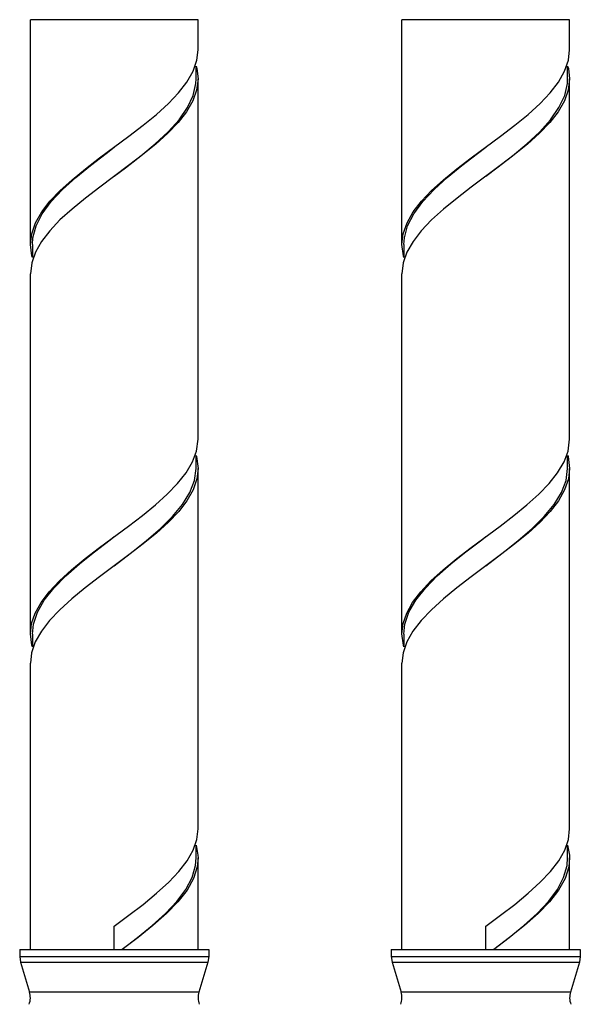
# Model space of a CAD drawing. Units: millimetres. Extents: x 20 to 820, y 19 to 1168.
# Drawn here: x 183 to 212, y 544 to 594 of the extents above; entities that cross this region are included whole.
import ezdxf

# ---------------------------------------------------------------- set-up
doc = ezdxf.new("R2010")
doc.units = ezdxf.units.MM
doc.header["$LTSCALE"] = 77.44
doc.layers.get('0').update_dxf_attribs({"linetype": 'CONTINUOUS'})
doc.layers.add('ASSI', color=7, linetype='CONTINUOUS')
doc.layers.add('GEOM', color=7, linetype='CONTINUOUS')

msp = doc.modelspace()

# ---------------------------------------------------------------- linework, layer by layer
at = {"color": 7, "linetype": 'CONTINUOUS'}
for p, q in [((191.9595, 594.2625), (183.3595, 594.2625)), ((211.0273, 594.2625), (202.4273, 594.2625))]:
    msp.add_line(p, q, dxfattribs=at)
at = {"layer": 'ASSI', "color": 7, "linetype": 'CONTINUOUS'}
for p, q in [((183.3595, 582.7205), (183.3595, 594.2625)), ((191.9595, 592.7205), (191.9595, 594.2625)), ((202.4273, 582.7205), (202.4273, 594.2625)), ((211.0273, 592.7205), (211.0273, 594.2625)), ((191.9595, 572.7205), (191.9595, 591.2205)), ((211.0273, 572.7205), (211.0273, 591.2205)), ((183.3595, 562.7205), (183.3595, 581.2205)), ((202.4273, 562.7205), (202.4273, 581.2205)), ((191.9595, 552.7205), (191.9595, 571.2205)), ((211.0273, 552.7205), (211.0273, 571.2205)), ((183.3595, 546.5205), (183.3595, 561.2205)), ((202.4273, 546.5205), (202.4273, 561.2205)), ((191.9595, 546.5205), (191.9595, 551.2205)), ((211.0273, 546.5205), (211.0273, 551.2205)), ((182.8095, 546.5205), (182.8095, 546.1673)), ((182.8095, 546.5205), (192.5095, 546.5205)), ((192.5095, 546.5205), (192.5095, 546.1673)), ((201.8773, 546.5205), (211.5773, 546.5205)), ((201.8773, 546.5205), (201.8773, 546.1673)), ((211.5773, 546.5205), (211.5773, 546.1673)), ((182.8516, 545.88), (183.3138, 544.3395)), ((192.4673, 545.88), (192.0052, 544.3395)), ((201.9195, 545.88), (202.3816, 544.3395)), ((211.5352, 545.88), (211.073, 544.3395))]:
    msp.add_line(p, q, dxfattribs=at)
at = {"layer": 'GEOM', "color": 7, "linetype": 'CONTINUOUS'}
for p, q in [((191.8969, 592.1767), (191.9595, 592.7206)), ((210.9647, 592.1767), (211.0273, 592.7206)), ((191.7028, 591.6151), (191.8969, 592.1767)), ((210.7706, 591.6151), (210.9647, 592.1767)), ((191.8595, 591.2205), (191.8595, 591.873)), ((191.8595, 591.873), (191.8976, 591.7611)), ((191.8976, 591.7611), (191.9595, 591.2217)), ((210.9273, 591.2205), (210.9273, 591.873)), ((210.9273, 591.873), (210.9655, 591.7611)), ((210.9655, 591.7611), (211.0273, 591.2217)), ((188.3969, 586.7691), (186.9133, 585.6654)), ((187.6595, 586.2205), (188.2349, 586.658)), ((207.4647, 586.7691), (205.9812, 585.6654)), ((206.7273, 586.2205), (207.3028, 586.658)), ((183.4834, 583.0605), (183.649, 583.6805)), ((202.5513, 583.0605), (202.7169, 583.6805)), ((183.4595, 582.7205), (183.4834, 583.0605)), ((202.5273, 582.7205), (202.5513, 583.0605)), ((183.4331, 582.1305), (183.3595, 582.7206)), ((183.4595, 582.7205), (183.4595, 582.0583)), ((202.501, 582.1305), (202.4273, 582.7206)), ((202.5273, 582.7205), (202.5273, 582.0583)), ((183.6143, 582.3219), (183.4241, 581.7732)), ((183.4595, 582.0583), (183.4331, 582.1305)), ((202.6822, 582.3219), (202.492, 581.7732)), ((202.5273, 582.0583), (202.501, 582.1305)), ((183.4241, 581.7732), (183.3595, 581.2198)), ((202.492, 581.7732), (202.4273, 581.2198)), ((191.8812, 572.1124), (191.9595, 572.7213)), ((210.9491, 572.1124), (211.0273, 572.7213)), ((191.6742, 571.5545), (191.8812, 572.1124)), ((191.8595, 571.2205), (191.8595, 571.8867)), ((191.8595, 571.8867), (191.8818, 571.8266)), ((191.8818, 571.8266), (191.9595, 571.2206)), ((210.7421, 571.5545), (210.9491, 572.1124)), ((210.9273, 571.2205), (210.9273, 571.8867)), ((210.9273, 571.8867), (210.9496, 571.8266)), ((210.9496, 571.8266), (211.0273, 571.2206)), ((191.7807, 570.603), (191.8595, 571.2205)), ((210.8486, 570.603), (210.9273, 571.2205)), ((187.6595, 566.2205), (188.5467, 566.898)), ((207.4814, 566.7816), (205.9742, 565.6602)), ((206.7273, 566.2205), (207.6145, 566.898)), ((183.5112, 563.2205), (183.7168, 563.8405)), ((202.579, 563.2205), (202.7847, 563.8405)), ((183.4595, 562.7205), (183.5112, 563.2205)), ((202.5273, 562.7205), (202.579, 563.2205)), ((183.43, 562.1432), (183.3595, 562.7216)), ((183.4595, 562.7205), (183.4595, 562.0608)), ((202.4979, 562.1432), (202.4273, 562.7216)), ((202.5273, 562.7205), (202.5273, 562.0608)), ((183.6103, 562.3132), (183.4195, 561.753)), ((202.6782, 562.3132), (202.4873, 561.753)), ((183.4195, 561.753), (183.3595, 561.2206)), ((183.4595, 562.0608), (183.43, 562.1432)), ((202.4873, 561.753), (202.4273, 561.2206)), ((202.5273, 562.0608), (202.4979, 562.1432)), ((191.8962, 552.1738), (191.9595, 552.7208)), ((210.9641, 552.1738), (211.0273, 552.7208)), ((191.7081, 551.6267), (191.8962, 552.1738)), ((210.7759, 551.6267), (210.9641, 552.1738)), ((191.8595, 551.2205), (191.8595, 551.877)), ((210.9273, 551.2205), (210.9273, 551.877)), ((191.9595, 551.221), (191.9165, 550.77)), ((211.0273, 551.221), (210.9843, 550.77)), ((187.6595, 546.5205), (187.6595, 547.7205)), ((206.7273, 546.5205), (206.7273, 547.7205)), ((188.0547, 546.5205), (188.8534, 547.138)), ((188.8801, 547.1367), (188.0641, 546.5205)), ((207.1226, 546.5205), (207.9213, 547.138)), ((207.9479, 547.1367), (207.132, 546.5205)), ((182.8095, 546.1673), (182.8516, 545.88)), ((192.5095, 546.1673), (192.4673, 545.88)), ((201.8773, 546.1673), (201.9195, 545.88)), ((211.5773, 546.1673), (211.5352, 545.88))]:
    msp.add_line(p, q, dxfattribs=at)
at = {"layer": 'GEOM', "color": 9, "linetype": 'CONTINUOUS'}
for p, q in [((182.8095, 546.1673), (192.5095, 546.1673)), ((201.8773, 546.1673), (211.5773, 546.1673)), ((182.8516, 545.88), (192.4673, 545.88)), ((201.9195, 545.88), (211.5352, 545.88)), ((192.0052, 544.3395), (183.3138, 544.3395)), ((211.073, 544.3395), (202.3816, 544.3395))]:
    msp.add_line(p, q, dxfattribs=at)
at = {"layer": 'GEOM', "color": 7, "linetype": 'CONTINUOUS'}
for points in [[(190.9642, 590.5107), (191.3869, 591.0591), (191.7028, 591.6151)], [(210.0321, 590.5107), (210.4548, 591.0591), (210.7706, 591.6151)], [(191.9595, 591.2217), (191.8892, 590.6445), (191.6915, 590.0909), (191.3731, 589.5387), (190.9434, 588.9868), (190.4143, 588.434), (189.7977, 587.8771), (189.1165, 587.3209), (188.3969, 586.7691)], [(191.708, 590.363), (191.8475, 590.9805), (191.8595, 591.2205)], [(211.0273, 591.2217), (210.9571, 590.6445), (210.7594, 590.0909), (210.441, 589.5387), (210.0113, 588.9868), (209.4822, 588.434), (208.8656, 587.8771), (208.1843, 587.3209), (207.4647, 586.7691)], [(210.7759, 590.363), (210.9154, 590.9805), (210.9273, 591.2205)], [(186.9087, 587.1619), (188.4125, 588.2809), (189.1423, 588.8412), (189.828, 589.4031), (190.4433, 589.962), (190.9642, 590.5107)], [(205.9765, 587.1619), (207.4804, 588.2809), (208.2102, 588.8412), (208.8959, 589.4031), (209.5112, 589.962), (210.0321, 590.5107)], [(188.2349, 586.658), (189.0262, 587.2755), (189.7661, 587.893), (190.4271, 588.5105), (190.9842, 589.128), (191.4166, 589.7455), (191.708, 590.363)], [(207.3028, 586.658), (208.094, 587.2755), (208.834, 587.893), (209.4949, 588.5105), (210.052, 589.128), (210.4844, 589.7455), (210.7759, 590.363)], [(183.649, 583.6805), (183.9663, 584.3005), (184.4233, 584.9205), (185.0027, 585.5405), (185.6825, 586.1605), (186.4371, 586.7805), (187.238, 587.4005), (187.6595, 587.7205)], [(202.7169, 583.6805), (203.0342, 584.3005), (203.4912, 584.9205), (204.0705, 585.5405), (204.7504, 586.1605), (205.505, 586.7805), (206.3058, 587.4005), (206.7273, 587.7205)], [(183.3595, 582.7206), (183.4242, 583.2735), (183.6204, 583.8351), (183.9378, 584.3905), (184.3608, 584.9374), (184.8811, 585.4844), (185.4958, 586.0422), (186.1806, 586.603), (186.9087, 587.1619)], [(202.4273, 582.7206), (202.492, 583.2735), (202.6882, 583.8351), (203.0057, 584.3905), (203.4287, 584.9374), (203.949, 585.4844), (204.5637, 586.0422), (205.2485, 586.603), (205.9765, 587.1619)], [(186.9133, 585.6654), (186.1853, 585.1067), (185.4958, 584.5421), (184.875, 583.9785), (184.3486, 583.4232)], [(205.9812, 585.6654), (205.2532, 585.1067), (204.5636, 584.5421), (203.9429, 583.9785), (203.4164, 583.4232)], [(184.3486, 583.4232), (183.9251, 582.8716), (183.6143, 582.3219)], [(203.4164, 583.4232), (202.993, 582.8716), (202.6822, 582.3219)], [(190.912, 570.451), (191.3472, 571.0011), (191.6742, 571.5545)], [(209.9799, 570.451), (210.4151, 571.0011), (210.7421, 571.5545)], [(191.9595, 571.2206), (191.8986, 570.6844), (191.7063, 570.1229), (191.392, 569.5667), (190.9699, 569.0173), (190.4485, 568.467), (189.832, 567.9065), (189.1447, 567.3431), (188.4135, 566.7816)], [(211.0273, 571.2206), (210.9665, 570.6844), (210.7742, 570.1229), (210.4599, 569.5667), (210.0377, 569.0173), (209.5164, 568.467), (208.8999, 567.9065), (208.2125, 567.3431), (207.4814, 566.7816)], [(186.9021, 567.1569), (188.3931, 568.2663), (189.1052, 568.812), (189.7744, 569.3573), (190.3825, 569.9034), (190.912, 570.451)], [(188.5467, 566.898), (189.3214, 567.5155), (190.0338, 568.133), (190.6572, 568.7505), (191.168, 569.368), (191.5473, 569.9855), (191.7807, 570.603)], [(205.9699, 567.1569), (207.461, 568.2663), (208.1731, 568.812), (208.8423, 569.3573), (209.4503, 569.9034), (209.9799, 570.451)], [(207.6145, 566.898), (208.3893, 567.5155), (209.1017, 568.133), (209.725, 568.7505), (210.2359, 569.368), (210.6152, 569.9855), (210.8486, 570.603)], [(186.6406, 566.9405), (187.4484, 567.5605), (187.6595, 567.7205)], [(205.7084, 566.9405), (206.5163, 567.5605), (206.7273, 567.7205)], [(183.3595, 562.7216), (183.4196, 563.2534), (183.6032, 563.7975), (183.9051, 564.3416), (184.3228, 564.8931), (184.8469, 565.4511), (185.4696, 566.0197), (186.1652, 566.5908), (186.9021, 567.1569)], [(183.7168, 563.8405), (184.0715, 564.4605), (184.5619, 565.0805), (185.1695, 565.7005), (185.8712, 566.3205), (186.6406, 566.9405)], [(188.4135, 566.7816), (186.9064, 565.6602), (186.1747, 565.0983), (185.4851, 564.533), (184.8665, 563.9702), (184.3446, 563.4186)], [(202.4273, 562.7216), (202.4874, 563.2534), (202.6711, 563.7975), (202.973, 564.3416), (203.3906, 564.8931), (203.9148, 565.4511), (204.5375, 566.0197), (205.2331, 566.5908), (205.9699, 567.1569)], [(202.7847, 563.8405), (203.1394, 564.4605), (203.6298, 565.0805), (204.2373, 565.7005), (204.9391, 566.3205), (205.7084, 566.9405)], [(205.9742, 565.6602), (205.2426, 565.0983), (204.553, 564.533), (203.9344, 563.9702), (203.4124, 563.4186)], [(184.3446, 563.4186), (183.923, 562.8685), (183.6103, 562.3132)], [(203.4124, 563.4186), (202.9908, 562.8685), (202.6782, 562.3132)], [(190.9793, 550.5282), (191.3995, 551.0779), (191.7081, 551.6267)], [(191.8595, 551.877), (191.9549, 551.367), (191.9595, 551.221)], [(210.0471, 550.5282), (210.4674, 551.0779), (210.7759, 551.6267)], [(210.9273, 551.877), (211.0228, 551.367), (211.0273, 551.221)], [(191.6559, 550.2255), (191.83, 550.843), (191.8595, 551.2205)], [(210.7238, 550.2255), (210.8978, 550.843), (210.9273, 551.2205)], [(191.9165, 550.77), (191.728, 550.1713), (191.3958, 549.5723), (190.929, 548.9702), (190.3391, 548.3621), (189.6474, 547.7503), (188.8801, 547.1367)], [(210.9843, 550.77), (210.7958, 550.1713), (210.4636, 549.5723), (209.9968, 548.9702), (209.407, 548.3621), (208.7153, 547.7503), (207.9479, 547.1367)], [(187.6595, 547.7205), (188.41, 548.279), (189.1416, 548.8407), (189.834, 549.4082), (190.4554, 549.9738), (190.9793, 550.5282)], [(188.8534, 547.138), (189.6073, 547.7555), (190.2881, 548.373), (190.8703, 548.9905), (191.332, 549.608), (191.6559, 550.2255)], [(206.7273, 547.7205), (207.4779, 548.279), (208.2095, 548.8407), (208.9019, 549.4082), (209.5233, 549.9738), (210.0471, 550.5282)], [(207.9213, 547.138), (208.6751, 547.7555), (209.3559, 548.373), (209.9381, 548.9905), (210.3998, 549.608), (210.7238, 550.2255)]]:
    msp.add_lwpolyline(points, dxfattribs=at)
for centre, start, end in [((182.356, 544.0521), 339.8637, 16.69924), ((192.963, 544.0521), 163.30076, 200.1363), ((201.4238, 544.0521), 339.8637, 16.69924), ((212.0308, 544.0521), 163.30076, 200.1363)]:
    msp.add_arc(centre, 1, start, end, dxfattribs=at)

doc.saveas('drawing.dxf')
